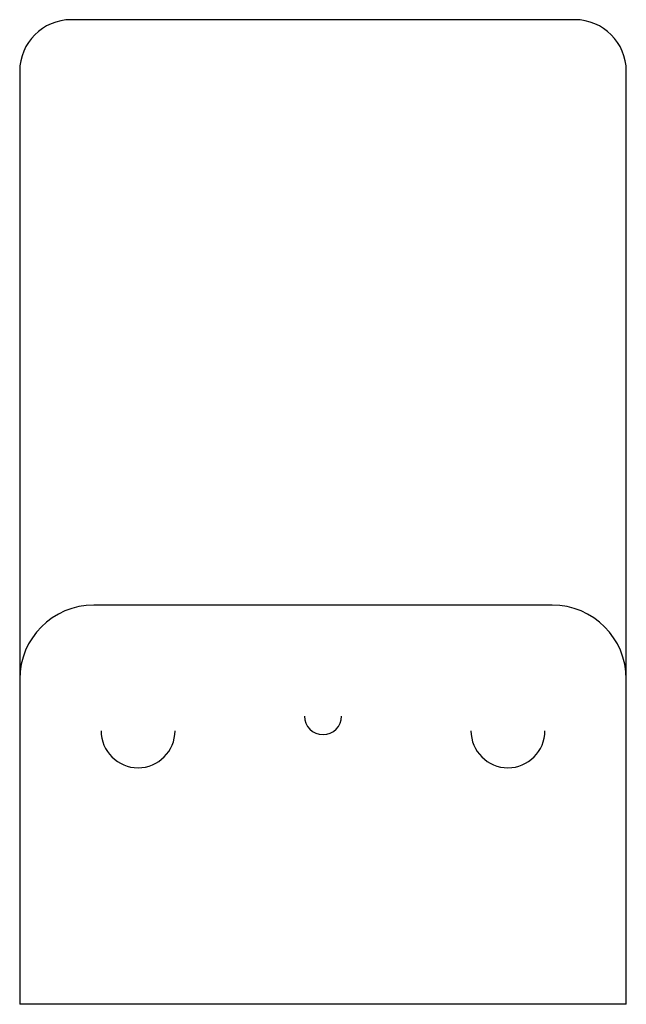
# Paper-space layout '_Снизу' of a CAD drawing. Units: millimetres. Extents: x -20.5 to 20.5, y -66.6 to 0.
import ezdxf

# ---------------------------------------------------------------- set-up
doc = ezdxf.new("R2010")
doc.units = ezdxf.units.MM

psp = doc.layouts.new('_Снизу')

# ---------------------------------------------------------------- linework, layer by layer
at = {"color": 7, "linetype": 'Continuous', "lineweight": 25}
for p, q in [((17.02, 0), (-17.02, 0)), ((-20.5, -3.48), (-20.5, -66.6)), ((20.5, -66.6), (20.5, -3.48)), ((15.5, -39.6), (-15.5, -39.6)), ((20.5, -66.6), (-20.5, -66.6))]:
    psp.add_line(p, q, dxfattribs=at)
for centre, radius, start, end in [((-17.02, -3.48), 3.48, 90, 180), ((17.02, -3.48), 3.48, 0, 90), ((-15.5, -44.6), 5, 90, 180), ((15.5, -44.6), 5, 0, 90), ((0, -47.1), 1.251, 180, 0), ((-12.5, -48.1), 2.5, 180, 0), ((12.5, -48.1), 2.5, 180, 0)]:
    psp.add_arc(centre, radius, start, end, dxfattribs=at)

doc.saveas('drawing.dxf')
